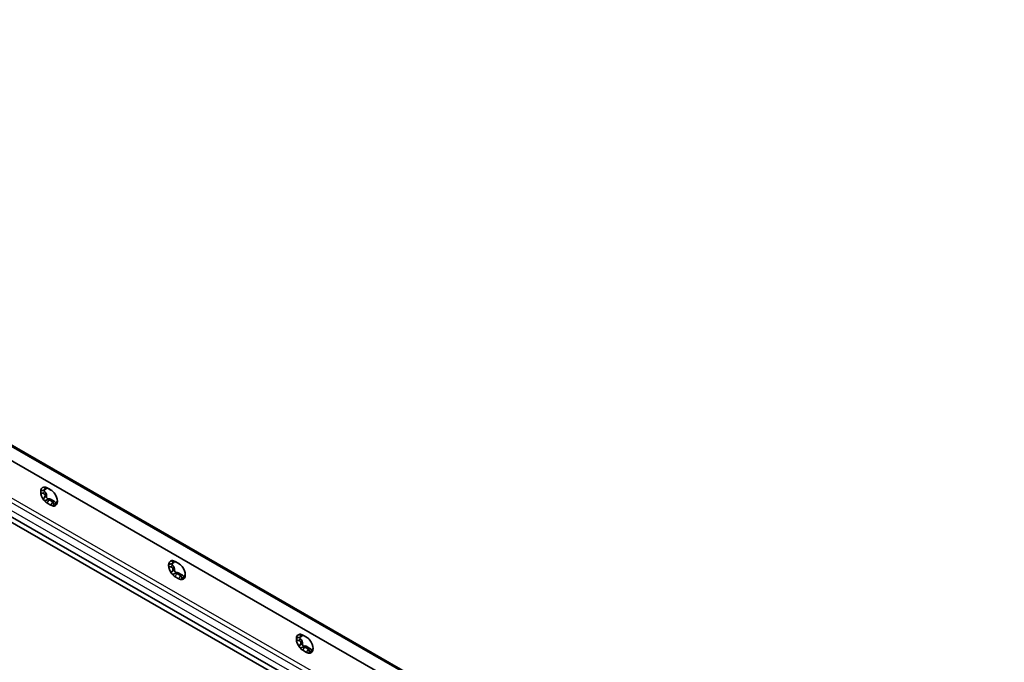
# Model space of a CAD drawing. Units: millimetres. Extents: x 0 to 1188, y 0 to 840.
# Drawn here: x 554 to 728, y 118 to 232 of the extents above; entities that cross this region are included whole.
import ezdxf

# ---------------------------------------------------------------- set-up
doc = ezdxf.new("R2010")
doc.units = ezdxf.units.MM
doc.header["$LTSCALE"] = 2
doc.layers.add('Visible', color=7, linetype='Continuous', lineweight=35)
doc.layers.add('Visible narrow', color=7, linetype='Continuous', lineweight=25)

msp = doc.modelspace()

# ---------------------------------------------------------------- linework, layer by layer
at = {"layer": 'Visible'}
for p, q in [((50.99162, 445.39213), (728.11707, 55.46152)), ((48.27569, 444.18914), (725.40114, 54.25853)), ((48.71079, 433.982), (725.83625, 44.05139)), ((48.27569, 433.31322), (725.40114, 43.3826)), ((48.38071, 433.23849), (725.50616, 43.30787)), ((558.27061, 148.71682), (558.53485, 148.86898)), ((558.76436, 149.05289), (559.4149, 148.67827)), ((559.46884, 148.64576), (559.08963, 148.86413)), ((558.58649, 146.86045), (559.01042, 147.10458)), ((559.4149, 145.99672), (558.76436, 146.37134)), ((559.08963, 146.93472), (559.74016, 146.5601)), ((559.33004, 147.07317), (559.98058, 146.69855)), ((560.51154, 146.67998), (560.57387, 146.71588)), ((581.39177, 136.02263), (582.04231, 135.64801)), ((580.89803, 135.68656), (581.16227, 135.83872)), ((582.09626, 135.61549), (581.71704, 135.83387)), ((581.2139, 133.83019), (581.63783, 134.07431)), ((582.04231, 132.96646), (581.39177, 133.34108)), ((581.71704, 133.90446), (582.36758, 133.52984)), ((581.95746, 134.0429), (582.608, 133.66828)), ((583.13895, 133.64972), (583.20129, 133.68561)), ((603.52545, 122.6563), (603.78968, 122.80846)), ((604.01919, 122.99237), (604.66973, 122.61775)), ((604.72368, 122.58523), (604.34446, 122.80361)), ((603.84132, 120.79992), (604.26525, 121.04405)), ((604.66973, 119.93619), (604.01919, 120.31081)), ((604.34446, 120.8742), (604.995, 120.49958)), ((604.58488, 121.01264), (605.23541, 120.63802)), ((605.76637, 120.61945), (605.82871, 120.65535))]:
    msp.add_line(p, q, dxfattribs=at)
for centre, major_axis, start_param, end_param in [((558.76436, 147.71212), (-0.81841, 1.4212), 6.023319628, 7.070517179), ((558.76436, 147.71212), (-0.81841, 1.4212), 0.787331872, 1.834529423), ((558.38252, 148.58352), (0.14971, -0.25998), 4.065830544, 5.245428536), ((558.76436, 147.71212), (-0.81841, 1.4212), 5.499720852, 6.023319628), ((558.21522, 147.93569), (0.31962, -0.55504), 0.518025412, 2.103835883), ((558.21522, 149.42402), (0.31962, -0.55504), 0, 0.585172587), ((559.4149, 147.3375), (0.81841, -1.4212), 1.834529423, 2.358128199), ((559.4149, 147.3375), (0.81841, -1.4212), 0.787331872, 1.834529423), ((558.76436, 147.71212), (-0.81841, 1.4212), 1.834529423, 2.358128199), ((558.85628, 147.36195), (0.14971, -0.25998), 3.659618066, 6.266469489), ((559.33004, 146.54954), (-0.31962, 0.55504), 5.499720852, 6.283185307), ((559.98058, 146.17492), (0.31962, -0.55504), 1.565222963, 2.358128199), ((559.4149, 147.3375), (0.81841, -1.4212), 6.023319628, 7.070517179), ((560.45434, 146.44169), (0.14971, -0.25998), 4.706815617, 4.757954516), ((559.4149, 147.3375), (0.81841, -1.4212), 5.499720852, 6.023319628), ((581.39177, 134.68185), (-0.81841, 1.4212), 6.023319628, 7.070517179), ((581.39177, 134.68185), (-0.81841, 1.4212), 5.499720852, 6.023319628), ((580.84264, 136.39376), (0.31962, -0.55504), 0, 0.585172587), ((581.39177, 134.68185), (-0.81841, 1.4212), 0.787331872, 1.834529423), ((581.00994, 135.55325), (0.14971, -0.25998), 4.065830544, 5.245428536), ((580.84264, 134.90542), (0.31962, -0.55504), 0.518025412, 2.103835883), ((581.4837, 134.33169), (0.14971, -0.25998), 3.659618066, 6.266469489), ((582.04231, 134.30723), (0.81841, -1.4212), 1.834529423, 2.358128199), ((582.04231, 134.30723), (0.81841, -1.4212), 0.787331872, 1.834529423), ((581.39177, 134.68185), (-0.81841, 1.4212), 1.834529423, 2.358128199), ((581.95746, 133.51927), (-0.31962, 0.55504), 5.499720852, 6.283185307), ((582.04231, 134.30723), (0.81841, -1.4212), 5.499720852, 6.023319628), ((582.608, 133.14465), (0.31962, -0.55504), 1.565222963, 2.358128199), ((582.04231, 134.30723), (0.81841, -1.4212), 6.023319628, 7.070517179), ((583.08176, 133.41143), (0.14971, -0.25998), 4.706815617, 4.757954516), ((604.01919, 121.65159), (-0.81841, 1.4212), 6.023319628, 7.070517179), ((604.01919, 121.65159), (-0.81841, 1.4212), 0.787331872, 1.834529423), ((603.63735, 122.52299), (0.14971, -0.25998), 4.065830544, 5.245428536), ((604.01919, 121.65159), (-0.81841, 1.4212), 5.499720852, 6.023319628), ((603.47006, 121.87516), (0.31962, -0.55504), 0.518025412, 2.103835883), ((603.47006, 123.3635), (0.31962, -0.55504), 0, 0.585172587), ((604.66973, 121.27697), (0.81841, -1.4212), 1.834529423, 2.358128199), ((604.66973, 121.27697), (0.81841, -1.4212), 0.787331872, 1.834529423), ((604.01919, 121.65159), (-0.81841, 1.4212), 1.834529423, 2.358128199), ((604.11111, 121.30143), (0.14971, -0.25998), 3.659618066, 6.266469489), ((604.58488, 120.48901), (-0.31962, 0.55504), 5.499720852, 6.283185307), ((605.23541, 120.11439), (0.31962, -0.55504), 1.565222963, 2.358128199), ((604.66973, 121.27697), (0.81841, -1.4212), 6.023319628, 7.070517179), ((605.70918, 120.38116), (0.14971, -0.25998), 4.706815617, 4.757954516), ((604.66973, 121.27697), (0.81841, -1.4212), 5.499720852, 6.023319628)]:
    msp.add_ellipse(centre, major_axis=major_axis, ratio=0.578093116, start_param=start_param, end_param=end_param, dxfattribs=at)
for points, knots in [([(557.6047, 148.37992), (557.6047, 148.39923), (557.60833, 148.41842), (557.62252, 148.45504), (557.63309, 148.47247), (557.67319, 148.52033), (557.71162, 148.54622), (557.79597, 148.58436), (557.84753, 148.59806), (557.9014, 148.60529)], [0.1570497257, 0.1570497257, 0.1570497257, 0.1570497257, 0.1747627387, 0.1747627387, 0.1924757518, 0.1924757518, 0.2279017779, 0.2279017779, 0.2664900844, 0.2664900844, 0.2664900844, 0.2664900844]), ([(557.9014, 148.13054), (557.84753, 148.14011), (557.79597, 148.15727), (557.71162, 148.20231), (557.67319, 148.232), (557.63309, 148.28414), (557.62252, 148.30275), (557.60833, 148.34099), (557.6047, 148.36061), (557.6047, 148.37992)], [0.0476093669, 0.0476093669, 0.0476093669, 0.0476093669, 0.0861976735, 0.0861976735, 0.1216236996, 0.1216236996, 0.1393367126, 0.1393367126, 0.1570497257, 0.1570497257, 0.1570497257, 0.1570497257]), ([(557.9014, 148.60529), (557.97303, 148.61491), (558.04199, 148.62945), (558.1585, 148.66426), (558.2149, 148.68602), (558.30878, 148.73774), (558.34588, 148.76773), (558.38817, 148.82806), (558.39468, 148.86029), (558.38026, 148.92193), (558.35989, 148.95158), (558.30679, 149.00724), (558.26872, 149.03677), (558.22404, 149.06561)], [0.0878381374, 0.0878381374, 0.0878381374, 0.0878381374, 0.13881738, 0.13881738, 0.1836696254, 0.1836696254, 0.2285218708, 0.2285218708, 0.2733741162, 0.2733741162, 0.3182263615, 0.3182263615, 0.3692056042, 0.3692056042, 0.3692056042, 0.3692056042]), ([(558.22404, 147.29863), (558.26872, 147.3554), (558.30679, 147.41585), (558.35989, 147.53066), (558.38026, 147.59228), (558.39468, 147.71628), (558.38817, 147.77867), (558.34588, 147.88771), (558.30878, 147.93777), (558.2149, 148.01864), (558.1585, 148.04992), (558.04199, 148.0986), (557.97303, 148.11782), (557.9014, 148.13054)], [0.0878381374, 0.0878381374, 0.0878381374, 0.0878381374, 0.13881738, 0.13881738, 0.1836696254, 0.1836696254, 0.2285218708, 0.2285218708, 0.2733741162, 0.2733741162, 0.3182263615, 0.3182263615, 0.3692056042, 0.3692056042, 0.3692056042, 0.3692056042]), ([(558.22404, 149.06561), (558.19044, 149.08729), (558.16408, 149.10955), (558.13346, 149.14807), (558.12628, 149.16677), (558.13459, 149.18796), (558.14042, 149.19393), (558.15816, 149.20287), (558.17007, 149.20584), (558.18453, 149.20716)], [0.0476093669, 0.0476093669, 0.0476093669, 0.0476093669, 0.0861976735, 0.0861976735, 0.1216236996, 0.1216236996, 0.1393367126, 0.1393367126, 0.1570497257, 0.1570497257, 0.1570497257, 0.1570497257]), ([(558.18453, 149.20716), (558.19899, 149.20849), (558.21616, 149.20818), (558.25449, 149.20439), (558.27566, 149.2009), (558.34225, 149.18656), (558.39107, 149.17169), (558.48399, 149.13887), (558.53346, 149.11873), (558.57964, 149.0982)], [0.1570497257, 0.1570497257, 0.1570497257, 0.1570497257, 0.1747627387, 0.1747627387, 0.1924757518, 0.1924757518, 0.2279017779, 0.2279017779, 0.2664900844, 0.2664900844, 0.2664900844, 0.2664900844]), ([(558.57964, 149.0982), (558.64106, 149.0709), (558.70441, 149.04368), (558.82005, 148.99376), (558.88015, 148.96775), (558.99389, 148.91522), (559.04734, 148.88848), (559.08963, 148.86413)], [0.0878381374, 0.0878381374, 0.0878381374, 0.0878381374, 0.13881738, 0.13881738, 0.1836696254, 0.1836696254, 0.2285218708, 0.2285218708, 0.2285218708, 0.2285218708]), ([(558.18453, 146.88487), (558.17007, 146.90285), (558.15816, 146.92329), (558.14042, 146.9674), (558.13459, 146.99106), (558.12628, 147.06373), (558.13346, 147.11462), (558.16408, 147.20813), (558.19044, 147.25595), (558.22404, 147.29863)], [0.1570497257, 0.1570497257, 0.1570497257, 0.1570497257, 0.1747627387, 0.1747627387, 0.1924757518, 0.1924757518, 0.2279017779, 0.2279017779, 0.2664900844, 0.2664900844, 0.2664900844, 0.2664900844]), ([(558.57964, 146.85648), (558.53346, 146.82944), (558.48399, 146.81037), (558.39107, 146.79432), (558.34225, 146.7952), (558.27566, 146.81566), (558.25449, 146.82556), (558.21616, 146.85118), (558.19899, 146.86689), (558.18453, 146.88487)], [0.0476093669, 0.0476093669, 0.0476093669, 0.0476093669, 0.0861976735, 0.0861976735, 0.1216236996, 0.1216236996, 0.1393367126, 0.1393367126, 0.1570497257, 0.1570497257, 0.1570497257, 0.1570497257]), ([(559.08963, 146.93472), (559.04734, 146.95907), (558.99389, 146.97123), (558.88015, 146.97072), (558.82005, 146.9585), (558.70441, 146.92145), (558.64106, 146.89243), (558.57964, 146.85648)], [0.2285218708, 0.2285218708, 0.2285218708, 0.2285218708, 0.2733741162, 0.2733741162, 0.3182263615, 0.3182263615, 0.3692056042, 0.3692056042, 0.3692056042, 0.3692056042]), ([(559.87546, 146.11026), (559.88298, 146.17726), (559.88454, 146.24186), (559.87336, 146.35194), (559.86139, 146.40566), (559.81622, 146.49768), (559.78245, 146.53575), (559.74016, 146.5601)], [0.0878381374, 0.0878381374, 0.0878381374, 0.0878381374, 0.13881738, 0.13881738, 0.1836696254, 0.1836696254, 0.2285218708, 0.2285218708, 0.2285218708, 0.2285218708]), ([(560.55371, 146.60317), (560.55101, 146.63326), (560.54695, 146.65609), (560.53491, 146.68144), (560.52664, 146.6874), (560.50133, 146.67516), (560.48391, 146.6565), (560.44162, 146.59617), (560.41543, 146.55261), (560.36129, 146.45148), (560.33352, 146.39412), (560.28216, 146.27831), (560.25532, 146.21139), (560.23107, 146.14286)], [0.0878381374, 0.0878381374, 0.0878381374, 0.0878381374, 0.13881738, 0.13881738, 0.1836696254, 0.1836696254, 0.2285218708, 0.2285218708, 0.2733741162, 0.2733741162, 0.3182263615, 0.3182263615, 0.3692056042, 0.3692056042, 0.3692056042, 0.3692056042]), ([(560.57455, 146.6697), (560.57455, 146.65039), (560.57418, 146.63307), (560.57278, 146.60381), (560.57175, 146.59188), (560.56804, 146.56497), (560.56474, 146.55931), (560.55875, 146.5663), (560.55574, 146.58055), (560.55371, 146.60317)], [0.1570497257, 0.1570497257, 0.1570497257, 0.1570497257, 0.1747627387, 0.1747627387, 0.1924757518, 0.1924757518, 0.2279017779, 0.2279017779, 0.2664900844, 0.2664900844, 0.2664900844, 0.2664900844]), ([(559.99472, 145.84245), (559.98026, 145.84112), (559.96635, 145.84331), (559.94082, 145.85447), (559.92919, 145.86345), (559.89898, 145.89874), (559.88529, 145.93385), (559.87074, 146.01179), (559.86981, 146.05989), (559.87546, 146.11026)], [0.1570497257, 0.1570497257, 0.1570497257, 0.1570497257, 0.1747627387, 0.1747627387, 0.1924757518, 0.1924757518, 0.2279017779, 0.2279017779, 0.2664900844, 0.2664900844, 0.2664900844, 0.2664900844]), ([(560.23107, 146.14286), (560.21284, 146.09133), (560.19064, 146.04111), (560.14289, 145.95746), (560.11495, 145.91854), (560.07026, 145.87639), (560.05489, 145.86493), (560.02435, 145.84862), (560.00919, 145.84377), (559.99472, 145.84245)], [0.0476093669, 0.0476093669, 0.0476093669, 0.0476093669, 0.0861976735, 0.0861976735, 0.1216236996, 0.1216236996, 0.1393367126, 0.1393367126, 0.1570497257, 0.1570497257, 0.1570497257, 0.1570497257]), ([(580.52881, 135.57503), (580.60045, 135.58464), (580.66941, 135.59919), (580.78592, 135.63399), (580.84232, 135.65576), (580.9362, 135.70748), (580.9733, 135.73747), (581.01559, 135.7978), (581.02209, 135.83003), (581.00767, 135.89167), (580.9873, 135.92132), (580.9342, 135.97697), (580.89614, 136.00651), (580.85145, 136.03534)], [0.0878381374, 0.0878381374, 0.0878381374, 0.0878381374, 0.13881738, 0.13881738, 0.1836696254, 0.1836696254, 0.2285218708, 0.2285218708, 0.2733741162, 0.2733741162, 0.3182263615, 0.3182263615, 0.3692056042, 0.3692056042, 0.3692056042, 0.3692056042]), ([(580.85145, 136.03534), (580.81785, 136.05703), (580.7915, 136.07928), (580.76088, 136.11781), (580.7537, 136.13651), (580.762, 136.1577), (580.76784, 136.16367), (580.78558, 136.1726), (580.79748, 136.17558), (580.81195, 136.1769)], [0.0476093669, 0.0476093669, 0.0476093669, 0.0476093669, 0.0861976735, 0.0861976735, 0.1216236996, 0.1216236996, 0.1393367126, 0.1393367126, 0.1570497257, 0.1570497257, 0.1570497257, 0.1570497257]), ([(580.81195, 136.1769), (580.82641, 136.17823), (580.84358, 136.17792), (580.88191, 136.17412), (580.90307, 136.17063), (580.96967, 136.1563), (581.01848, 136.14142), (581.1114, 136.10861), (581.16088, 136.08847), (581.20706, 136.06794)], [0.1570497257, 0.1570497257, 0.1570497257, 0.1570497257, 0.1747627387, 0.1747627387, 0.1924757518, 0.1924757518, 0.2279017779, 0.2279017779, 0.2664900844, 0.2664900844, 0.2664900844, 0.2664900844]), ([(581.20706, 136.06794), (581.26848, 136.04064), (581.33183, 136.01342), (581.44746, 135.9635), (581.50757, 135.93749), (581.6213, 135.88495), (581.67476, 135.85822), (581.71704, 135.83387)], [0.0878381374, 0.0878381374, 0.0878381374, 0.0878381374, 0.13881738, 0.13881738, 0.1836696254, 0.1836696254, 0.2285218708, 0.2285218708, 0.2285218708, 0.2285218708]), ([(580.23212, 135.34965), (580.23212, 135.36896), (580.23575, 135.38816), (580.24994, 135.42478), (580.26051, 135.44221), (580.30061, 135.49007), (580.33904, 135.51596), (580.42339, 135.5541), (580.47495, 135.5678), (580.52881, 135.57503)], [0.1570497257, 0.1570497257, 0.1570497257, 0.1570497257, 0.1747627387, 0.1747627387, 0.1924757518, 0.1924757518, 0.2279017779, 0.2279017779, 0.2664900844, 0.2664900844, 0.2664900844, 0.2664900844]), ([(580.52881, 135.10028), (580.47495, 135.10984), (580.42339, 135.12701), (580.33904, 135.17205), (580.30061, 135.20174), (580.26051, 135.25388), (580.24994, 135.27249), (580.23575, 135.31073), (580.23212, 135.33035), (580.23212, 135.34965)], [0.0476093669, 0.0476093669, 0.0476093669, 0.0476093669, 0.0861976735, 0.0861976735, 0.1216236996, 0.1216236996, 0.1393367126, 0.1393367126, 0.1570497257, 0.1570497257, 0.1570497257, 0.1570497257]), ([(580.85145, 134.26837), (580.89614, 134.32513), (580.9342, 134.38559), (580.9873, 134.50039), (581.00767, 134.56202), (581.02209, 134.68602), (581.01559, 134.74841), (580.9733, 134.85745), (580.9362, 134.9075), (580.84232, 134.98837), (580.78592, 135.01966), (580.66941, 135.06834), (580.60045, 135.08755), (580.52881, 135.10028)], [0.0878381374, 0.0878381374, 0.0878381374, 0.0878381374, 0.13881738, 0.13881738, 0.1836696254, 0.1836696254, 0.2285218708, 0.2285218708, 0.2733741162, 0.2733741162, 0.3182263615, 0.3182263615, 0.3692056042, 0.3692056042, 0.3692056042, 0.3692056042]), ([(580.81195, 133.85461), (580.79748, 133.87259), (580.78558, 133.89303), (580.76784, 133.93713), (580.762, 133.9608), (580.7537, 134.03347), (580.76088, 134.08435), (580.7915, 134.17787), (580.81785, 134.22569), (580.85145, 134.26837)], [0.1570497257, 0.1570497257, 0.1570497257, 0.1570497257, 0.1747627387, 0.1747627387, 0.1924757518, 0.1924757518, 0.2279017779, 0.2279017779, 0.2664900844, 0.2664900844, 0.2664900844, 0.2664900844]), ([(581.20706, 133.82621), (581.16088, 133.79917), (581.1114, 133.78011), (581.01848, 133.76405), (580.96967, 133.76494), (580.90307, 133.7854), (580.88191, 133.7953), (580.84358, 133.82092), (580.82641, 133.83662), (580.81195, 133.85461)], [0.0476093669, 0.0476093669, 0.0476093669, 0.0476093669, 0.0861976735, 0.0861976735, 0.1216236996, 0.1216236996, 0.1393367126, 0.1393367126, 0.1570497257, 0.1570497257, 0.1570497257, 0.1570497257]), ([(581.71704, 133.90446), (581.67476, 133.92881), (581.6213, 133.94097), (581.50757, 133.94046), (581.44746, 133.92824), (581.33183, 133.89119), (581.26848, 133.86217), (581.20706, 133.82621)], [0.2285218708, 0.2285218708, 0.2285218708, 0.2285218708, 0.2733741162, 0.2733741162, 0.3182263615, 0.3182263615, 0.3692056042, 0.3692056042, 0.3692056042, 0.3692056042]), ([(582.50288, 133.08), (582.5104, 133.147), (582.51195, 133.2116), (582.50078, 133.32167), (582.48881, 133.3754), (582.44364, 133.46742), (582.40987, 133.50549), (582.36758, 133.52984)], [0.0878381374, 0.0878381374, 0.0878381374, 0.0878381374, 0.13881738, 0.13881738, 0.1836696254, 0.1836696254, 0.2285218708, 0.2285218708, 0.2285218708, 0.2285218708]), ([(582.62214, 132.81219), (582.60768, 132.81086), (582.59377, 132.81305), (582.56823, 132.82421), (582.5566, 132.83319), (582.5264, 132.86848), (582.51271, 132.90359), (582.49815, 132.98153), (582.49723, 133.02962), (582.50288, 133.08)], [0.1570497257, 0.1570497257, 0.1570497257, 0.1570497257, 0.1747627387, 0.1747627387, 0.1924757518, 0.1924757518, 0.2279017779, 0.2279017779, 0.2664900844, 0.2664900844, 0.2664900844, 0.2664900844]), ([(582.85849, 133.1126), (582.84025, 133.06107), (582.81806, 133.01085), (582.77031, 132.9272), (582.74236, 132.88827), (582.69767, 132.84612), (582.6823, 132.83467), (582.65177, 132.81836), (582.6366, 132.81351), (582.62214, 132.81219)], [0.0476093669, 0.0476093669, 0.0476093669, 0.0476093669, 0.0861976735, 0.0861976735, 0.1216236996, 0.1216236996, 0.1393367126, 0.1393367126, 0.1570497257, 0.1570497257, 0.1570497257, 0.1570497257]), ([(583.18113, 133.57291), (583.17843, 133.60299), (583.17437, 133.62583), (583.16232, 133.65118), (583.15406, 133.65713), (583.12875, 133.6449), (583.11132, 133.62624), (583.06904, 133.56591), (583.04285, 133.52234), (582.9887, 133.42122), (582.96094, 133.36385), (582.90958, 133.24804), (582.88274, 133.18113), (582.85849, 133.1126)], [0.0878381374, 0.0878381374, 0.0878381374, 0.0878381374, 0.13881738, 0.13881738, 0.1836696254, 0.1836696254, 0.2285218708, 0.2285218708, 0.2733741162, 0.2733741162, 0.3182263615, 0.3182263615, 0.3692056042, 0.3692056042, 0.3692056042, 0.3692056042]), ([(583.20197, 133.63943), (583.20197, 133.62012), (583.2016, 133.60281), (583.2002, 133.57355), (583.19917, 133.56161), (583.19546, 133.53471), (583.19216, 133.52905), (583.18617, 133.53603), (583.18316, 133.55029), (583.18113, 133.57291)], [0.1570497257, 0.1570497257, 0.1570497257, 0.1570497257, 0.1747627387, 0.1747627387, 0.1924757518, 0.1924757518, 0.2279017779, 0.2279017779, 0.2664900844, 0.2664900844, 0.2664900844, 0.2664900844]), ([(602.85954, 122.31939), (602.85954, 122.3387), (602.86317, 122.3579), (602.87736, 122.39452), (602.88792, 122.41195), (602.92802, 122.45981), (602.96645, 122.4857), (603.05081, 122.52384), (603.10237, 122.53754), (603.15623, 122.54477)], [0.1570497257, 0.1570497257, 0.1570497257, 0.1570497257, 0.1747627387, 0.1747627387, 0.1924757518, 0.1924757518, 0.2279017779, 0.2279017779, 0.2664900844, 0.2664900844, 0.2664900844, 0.2664900844]), ([(603.15623, 122.07001), (603.10237, 122.07958), (603.05081, 122.09675), (602.96645, 122.14179), (602.92802, 122.17148), (602.88792, 122.22361), (602.87736, 122.24223), (602.86317, 122.28046), (602.85954, 122.30008), (602.85954, 122.31939)], [0.0476093669, 0.0476093669, 0.0476093669, 0.0476093669, 0.0861976735, 0.0861976735, 0.1216236996, 0.1216236996, 0.1393367126, 0.1393367126, 0.1570497257, 0.1570497257, 0.1570497257, 0.1570497257]), ([(603.15623, 122.54477), (603.22786, 122.55438), (603.29683, 122.56892), (603.41333, 122.60373), (603.46974, 122.62549), (603.56361, 122.67721), (603.60072, 122.70721), (603.643, 122.76754), (603.64951, 122.79977), (603.63509, 122.86141), (603.61472, 122.89105), (603.56162, 122.94671), (603.52355, 122.97625), (603.47887, 123.00508)], [0.0878381374, 0.0878381374, 0.0878381374, 0.0878381374, 0.13881738, 0.13881738, 0.1836696254, 0.1836696254, 0.2285218708, 0.2285218708, 0.2733741162, 0.2733741162, 0.3182263615, 0.3182263615, 0.3692056042, 0.3692056042, 0.3692056042, 0.3692056042]), ([(603.47887, 121.23811), (603.52355, 121.29487), (603.56162, 121.35532), (603.61472, 121.47013), (603.63509, 121.53176), (603.64951, 121.65576), (603.643, 121.71815), (603.60072, 121.82718), (603.56361, 121.87724), (603.46974, 121.95811), (603.41333, 121.9894), (603.29683, 122.03808), (603.22786, 122.05729), (603.15623, 122.07001)], [0.0878381374, 0.0878381374, 0.0878381374, 0.0878381374, 0.13881738, 0.13881738, 0.1836696254, 0.1836696254, 0.2285218708, 0.2285218708, 0.2733741162, 0.2733741162, 0.3182263615, 0.3182263615, 0.3692056042, 0.3692056042, 0.3692056042, 0.3692056042]), ([(603.47887, 123.00508), (603.44527, 123.02676), (603.41891, 123.04902), (603.3883, 123.08755), (603.38112, 123.10624), (603.38942, 123.12744), (603.39525, 123.1334), (603.41299, 123.14234), (603.4249, 123.14531), (603.43936, 123.14664)], [0.0476093669, 0.0476093669, 0.0476093669, 0.0476093669, 0.0861976735, 0.0861976735, 0.1216236996, 0.1216236996, 0.1393367126, 0.1393367126, 0.1570497257, 0.1570497257, 0.1570497257, 0.1570497257]), ([(603.43936, 123.14664), (603.45383, 123.14796), (603.47099, 123.14766), (603.50932, 123.14386), (603.53049, 123.14037), (603.59709, 123.12604), (603.6459, 123.11116), (603.73882, 123.07834), (603.7883, 123.05821), (603.83448, 123.03768)], [0.1570497257, 0.1570497257, 0.1570497257, 0.1570497257, 0.1747627387, 0.1747627387, 0.1924757518, 0.1924757518, 0.2279017779, 0.2279017779, 0.2664900844, 0.2664900844, 0.2664900844, 0.2664900844]), ([(603.83448, 123.03768), (603.89589, 123.01038), (603.95924, 122.98316), (604.07488, 122.93323), (604.13498, 122.90723), (604.24872, 122.85469), (604.30217, 122.82796), (604.34446, 122.80361)], [0.0878381374, 0.0878381374, 0.0878381374, 0.0878381374, 0.13881738, 0.13881738, 0.1836696254, 0.1836696254, 0.2285218708, 0.2285218708, 0.2285218708, 0.2285218708]), ([(603.43936, 120.82434), (603.4249, 120.84233), (603.41299, 120.86277), (603.39525, 120.90687), (603.38942, 120.93054), (603.38112, 121.00321), (603.3883, 121.05409), (603.41891, 121.14761), (603.44527, 121.19543), (603.47887, 121.23811)], [0.1570497257, 0.1570497257, 0.1570497257, 0.1570497257, 0.1747627387, 0.1747627387, 0.1924757518, 0.1924757518, 0.2279017779, 0.2279017779, 0.2664900844, 0.2664900844, 0.2664900844, 0.2664900844]), ([(603.83448, 120.79595), (603.7883, 120.76891), (603.73882, 120.74984), (603.6459, 120.73379), (603.59709, 120.73467), (603.53049, 120.75513), (603.50932, 120.76504), (603.47099, 120.79065), (603.45383, 120.80636), (603.43936, 120.82434)], [0.0476093669, 0.0476093669, 0.0476093669, 0.0476093669, 0.0861976735, 0.0861976735, 0.1216236996, 0.1216236996, 0.1393367126, 0.1393367126, 0.1570497257, 0.1570497257, 0.1570497257, 0.1570497257]), ([(604.34446, 120.8742), (604.30217, 120.89855), (604.24872, 120.91071), (604.13498, 120.9102), (604.07488, 120.89797), (603.95924, 120.86092), (603.89589, 120.83191), (603.83448, 120.79595)], [0.2285218708, 0.2285218708, 0.2285218708, 0.2285218708, 0.2733741162, 0.2733741162, 0.3182263615, 0.3182263615, 0.3692056042, 0.3692056042, 0.3692056042, 0.3692056042]), ([(605.1303, 120.04974), (605.13781, 120.11673), (605.13937, 120.18133), (605.12819, 120.29141), (605.11623, 120.34514), (605.07106, 120.43716), (605.03729, 120.47522), (604.995, 120.49958)], [0.0878381374, 0.0878381374, 0.0878381374, 0.0878381374, 0.13881738, 0.13881738, 0.1836696254, 0.1836696254, 0.2285218708, 0.2285218708, 0.2285218708, 0.2285218708]), ([(605.80854, 120.54265), (605.80584, 120.57273), (605.80179, 120.59557), (605.78974, 120.62091), (605.78148, 120.62687), (605.75616, 120.61463), (605.73874, 120.59598), (605.69645, 120.53565), (605.67027, 120.49208), (605.61612, 120.39096), (605.58835, 120.33359), (605.53699, 120.21778), (605.51015, 120.15086), (605.4859, 120.08234)], [0.0878381374, 0.0878381374, 0.0878381374, 0.0878381374, 0.13881738, 0.13881738, 0.1836696254, 0.1836696254, 0.2285218708, 0.2285218708, 0.2733741162, 0.2733741162, 0.3182263615, 0.3182263615, 0.3692056042, 0.3692056042, 0.3692056042, 0.3692056042]), ([(605.82938, 120.60917), (605.82938, 120.58986), (605.82901, 120.57254), (605.82762, 120.54329), (605.82659, 120.53135), (605.82288, 120.50445), (605.81957, 120.49878), (605.81358, 120.50577), (605.81057, 120.52003), (605.80854, 120.54265)], [0.1570497257, 0.1570497257, 0.1570497257, 0.1570497257, 0.1747627387, 0.1747627387, 0.1924757518, 0.1924757518, 0.2279017779, 0.2279017779, 0.2664900844, 0.2664900844, 0.2664900844, 0.2664900844]), ([(605.24956, 119.78192), (605.23509, 119.7806), (605.22119, 119.78278), (605.19565, 119.79395), (605.18402, 119.80293), (605.15381, 119.83821), (605.14013, 119.87332), (605.12557, 119.95127), (605.12464, 119.99936), (605.1303, 120.04974)], [0.1570497257, 0.1570497257, 0.1570497257, 0.1570497257, 0.1747627387, 0.1747627387, 0.1924757518, 0.1924757518, 0.2279017779, 0.2279017779, 0.2664900844, 0.2664900844, 0.2664900844, 0.2664900844]), ([(605.4859, 120.08234), (605.46767, 120.0308), (605.44548, 119.98059), (605.39773, 119.89694), (605.36978, 119.85801), (605.32509, 119.81586), (605.30972, 119.8044), (605.27919, 119.7881), (605.26402, 119.78325), (605.24956, 119.78192)], [0.0476093669, 0.0476093669, 0.0476093669, 0.0476093669, 0.0861976735, 0.0861976735, 0.1216236996, 0.1216236996, 0.1393367126, 0.1393367126, 0.1570497257, 0.1570497257, 0.1570497257, 0.1570497257])]:
    msp.add_open_spline(points, degree=3, knots=knots, dxfattribs=at)
at = {"layer": 'Visible narrow'}
for p, q in [((50.18993, 445.60767), (727.31539, 55.67705)), ((50.81406, 445.4618), (727.93951, 55.53119)), ((50.82127, 436.11296), (727.94673, 46.18234)), ((49.86547, 434.44829), (726.99092, 44.51767)), ((50.58005, 435.43829), (727.7055, 45.50767)), ((557.9014, 148.13054), (558.32916, 148.37687)), ((558.22404, 149.06561), (558.40122, 149.16764)), ((558.76436, 149.05289), (559.08963, 148.86413)), ((559.4149, 148.67827), (559.42385, 148.67308)), ((558.22404, 147.29863), (558.65179, 147.54496)), ((558.76436, 146.37134), (559.08963, 146.93472)), ((559.08963, 146.93472), (559.33004, 147.07317)), ((559.4149, 145.99672), (559.74016, 146.5601)), ((559.74016, 146.5601), (559.98058, 146.69855)), ((559.87546, 146.11026), (560.30322, 146.35659)), ((560.55371, 146.60317), (560.57328, 146.61444)), ((580.85145, 136.03534), (581.02864, 136.13738)), ((581.39177, 136.02263), (581.71704, 135.83387)), ((580.52881, 135.10028), (580.95657, 135.34661)), ((580.85145, 134.26837), (581.27921, 134.5147)), ((582.04231, 135.64801), (582.05126, 135.64282)), ((581.39177, 133.34108), (581.71704, 133.90446)), ((581.71704, 133.90446), (581.95746, 134.0429)), ((582.04231, 132.96646), (582.36758, 133.52984)), ((582.36758, 133.52984), (582.608, 133.66828)), ((582.50288, 133.08), (582.93064, 133.32633)), ((583.18113, 133.57291), (583.2007, 133.58418)), ((603.15623, 122.07001), (603.58399, 122.31634)), ((603.47887, 123.00508), (603.65606, 123.10712)), ((604.01919, 122.99237), (604.34446, 122.80361)), ((604.66973, 122.61775), (604.67868, 122.61255)), ((603.47887, 121.23811), (603.90663, 121.48444)), ((604.01919, 120.31081), (604.34446, 120.8742)), ((604.34446, 120.8742), (604.58488, 121.01264)), ((604.66973, 119.93619), (604.995, 120.49958)), ((604.995, 120.49958), (605.23541, 120.63802)), ((605.1303, 120.04974), (605.55805, 120.29607)), ((605.80854, 120.54265), (605.82811, 120.55392))]:
    msp.add_line(p, q, dxfattribs=at)

doc.saveas('drawing.dxf')
